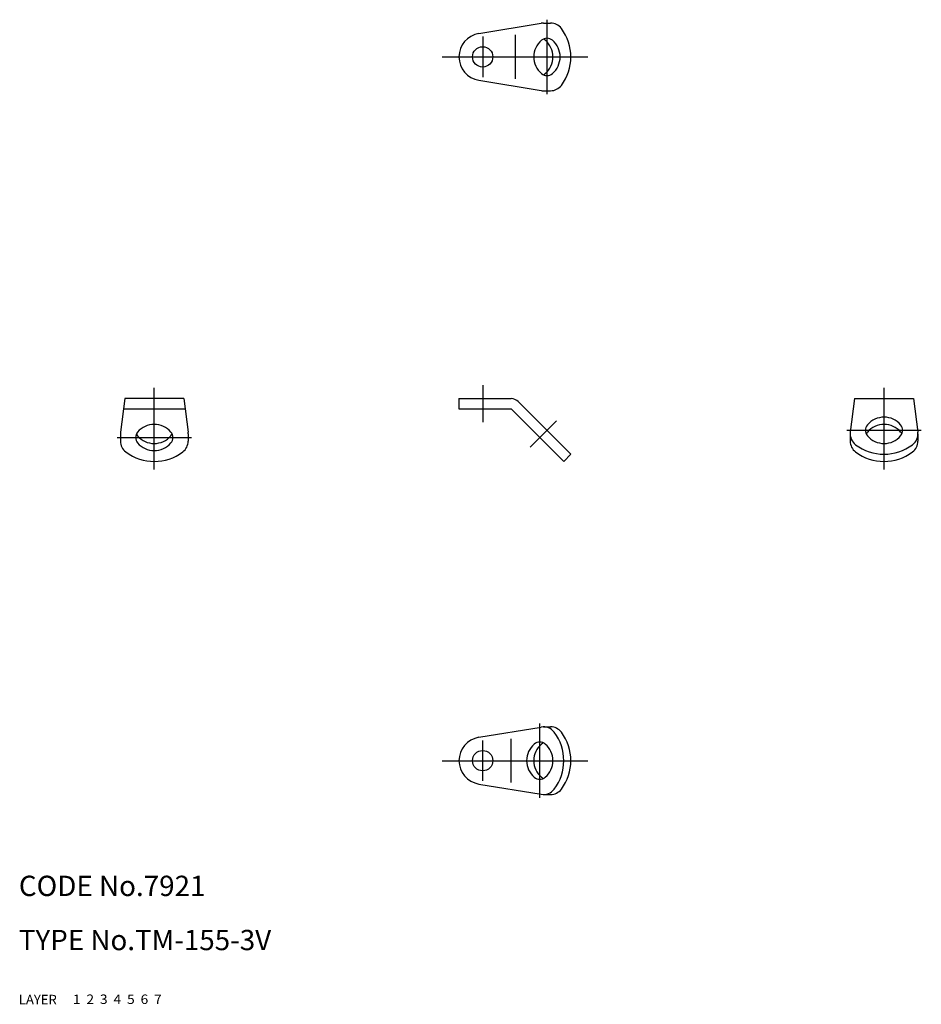
# Model space of a CAD drawing. Extents: x 10 to 143, y 10 to 155.
import ezdxf

# ---------------------------------------------------------------- set-up
doc = ezdxf.new("R2010")
doc.units = 0
doc.header["$MEASUREMENT"] = 0
for name, pattern in [('CENTER', [50.8, 31.75, -6.35, 6.35, -6.35]), ('DASHED', [19.05, 12.7, -6.35]), ('PHANTOM', [63.5, 31.75, -6.35, 6.35, -6.35, 6.35, -6.35])]:
    doc.linetypes.add(name, pattern=pattern)
for name, color, linetype in [('1', 7, 'CONTINUOUS'), ('2', 4, 'CONTINUOUS'), ('3', 2, 'DASHED'), ('4', 1, 'CENTER'), ('5', 6, 'PHANTOM'), ('6', 5, 'CONTINUOUS'), ('7', 3, 'CONTINUOUS')]:
    doc.layers.add(name, color=color, linetype=linetype)

msp = doc.modelspace()

# ---------------------------------------------------------------- linework, layer by layer
at = {"layer": '1', "linetype": 'Continuous'}
for p, q in [((77.930046, 153.441863), (87.139671, 154.961886)), ((87.465359, 154.988582), (88.526019, 154.988582)), ((83.313708, 153.227874), (83.313708, 146.74929)), ((77.930046, 146.535301), (87.139671, 145.015278)), ((87.465359, 144.988582), (88.526019, 144.988582)), ((25.65816, 99.494291), (25.016555, 94.538783)), ((34.34184, 99.494291), (25.65816, 99.494291)), ((34.34184, 99.494291), (34.983445, 94.538783)), ((75, 99.494291), (82.692388, 99.494291)), ((75, 99.494291), (75, 97.994291)), ((91.531223, 91.276777), (83.753048, 99.054951)), ((133.433822, 99.494291), (132.792217, 94.538783)), ((133.433822, 99.494291), (142.117502, 99.494291)), ((142.117502, 99.494291), (142.759107, 94.538783)), ((25.463951, 97.994291), (34.536049, 97.994291)), ((75, 97.994291), (82.692388, 97.994291)), ((90.470563, 90.216116), (82.692388, 97.994291)), ((25, 94.28198), (25, 93.22132)), ((35, 94.28198), (35, 93.22132)), ((132.775662, 94.28198), (132.775662, 93.22132)), ((142.775662, 94.28198), (142.775662, 93.22132)), ((90.470563, 90.216116), (91.531223, 91.276777)), ((77.930046, 49.453281), (87.139671, 50.973304)), ((87.465359, 51), (88.526019, 51)), ((82.692388, 42.760708), (82.692388, 49.239292)), ((77.930046, 42.546719), (87.139671, 41.026696)), ((87.465359, 41), (88.526019, 41))]:
    msp.add_line(p, q, dxfattribs=at)
for centre in [(78.5, 149.988582), (78.5, 46)]:
    msp.add_circle(centre, 1.5, dxfattribs=at)
for centre, radius, start, end in [((87.465359, 152.988582), 2, 90, 99.372014), ((88.526019, 152.988582), 2, 37.048699, 90), ((78.5, 149.988582), 3.5, 99.372014, 260.627986), ((84.551917, 149.988582), 6.979306, 322.951301, 37.048699), ((89.268186, 149.988582), 3.21704, 130.308981, 229.691019), ((87.995689, 151.488582), 1.25, 49.691019, 130.308981), ((86.935029, 151.488582), 1.25, 49.691019, 64.895926), ((85.662532, 149.988582), 3.21704, 310.308981, 49.691019), ((86.723192, 149.988582), 3.21704, 310.308981, 49.691019), ((87.995689, 148.488582), 1.25, 229.691019, 310.308981), ((86.935029, 148.488582), 1.25, 295.104074, 310.308981), ((88.526019, 146.988582), 2, 270, 322.951301), ((87.465359, 146.988582), 2, 260.627986, 270), ((82.692388, 97.994291), 1.5, 45, 90), ((137.775662, 93.539813), 3.21704, 40.308981, 139.691019), ((30, 92.479153), 3.21704, 40.308981, 139.691019), ((136.275662, 94.81231), 1.25, 139.691019, 220.308981), ((137.775662, 92.479154), 3.21704, 40.308981, 139.691019), ((139.275662, 94.81231), 1.25, 319.691019, 40.308981), ((27, 94.28198), 2, 172.622776, 180), ((27, 93.22132), 2, 180, 232.951301), ((28.5, 93.75165), 1.25, 139.691019, 220.308981), ((28.5, 94.81231), 1.25, 205.104074, 220.308981), ((30, 96.084807), 3.21704, 220.308981, 319.691019), ((31.5, 93.75165), 1.25, 319.691019, 40.308981), ((31.5, 94.81231), 1.25, 319.691019, 334.895926), ((33, 93.22132), 2, 307.048699, 0), ((33, 94.28198), 2, 0, 7.377224), ((134.775662, 94.28198), 2, 172.622776, 232.951301), ((134.775662, 93.22132), 2, 180, 232.951301), ((136.275662, 93.751651), 1.25, 139.691019, 154.895926), ((137.775662, 96.084807), 3.21704, 220.308981, 319.691019), ((139.275662, 93.751651), 1.25, 25.104074, 40.308981), ((140.775662, 94.28198), 2, 307.048699, 7.377224), ((140.775662, 93.22132), 2, 307.048699, 0), ((30, 95.024147), 3.21704, 220.308981, 319.691019), ((137.775662, 98.256083), 6.979306, 232.951301, 307.048699), ((30, 97.195422), 6.979306, 232.951301, 307.048699), ((137.775662, 97.195422), 6.979306, 232.951301, 307.048699), ((87.465359, 49), 2, 37.048699, 99.372014), ((88.526019, 49), 2, 37.048699, 90), ((83.491257, 46), 6.979306, 322.951301, 37.048699), ((84.551917, 46), 6.979306, 322.951301, 37.048699), ((78.5, 46), 3.5, 99.372014, 260.627986), ((88.207526, 46), 3.21704, 130.308981, 229.691019), ((89.268185, 46), 3.21704, 130.308981, 229.691019), ((86.935029, 47.5), 1.25, 49.691019, 130.308981), ((87.995688, 47.5), 1.25, 115.104074, 130.308981), ((85.662532, 46), 3.21704, 310.308981, 49.691019), ((86.935029, 44.5), 1.25, 229.691019, 310.308981), ((87.995688, 44.5), 1.25, 229.691019, 244.895926), ((87.465359, 43), 2, 260.627986, 322.951301), ((88.526019, 43), 2, 270, 322.951301)]:
    msp.add_arc(centre, radius, start, end, dxfattribs=at)
at = {"layer": '4', "linetype": 'CENTER'}
for p, q in [((87.995689, 155.488582), (87.995689, 144.488582)), ((78.5, 152.988582), (78.5, 146.988582)), ((72.5, 149.988582), (94.031223, 149.988582)), ((30, 89), (30, 101.094291)), ((78.5, 101.494291), (78.5, 95.994291)), ((137.775662, 89), (137.775662, 101.094291)), ((85.520815, 92.337437), (89.409903, 96.226524)), ((132.275662, 94.81231), (143.275662, 94.81231)), ((24.5, 93.75165), (35.5, 93.75165)), ((86.935029, 40.5), (86.935029, 51.5)), ((78.5, 43), (78.5, 49)), ((72.5, 46), (94.031223, 46))]:
    msp.add_line(p, q, dxfattribs=at)

# ---------------------------------------------------------------- texts
at = {"layer": '1', "linetype": 'Continuous'}
for s, width, p in [('LAYER', 1.009913, (9.99995, 10)), ('1', 1.069393, (17.97945, 10.0487))]:
    msp.add_text(s, height=1.4, dxfattribs=dict(at, width=width)).set_placement(p)
at = {"layer": '2', "linetype": 'Continuous', "width": 1.069393}
msp.add_text('2', height=1.4, dxfattribs=at).set_placement((19.97945, 10.0487))
at = {"layer": '3', "linetype": 'DASHED', "width": 1.069393}
msp.add_text('3', height=1.4, dxfattribs=at).set_placement((21.97945, 10.0487))
at = {"layer": '4', "linetype": 'CENTER', "width": 1.069393}
msp.add_text('4', height=1.4, dxfattribs=at).set_placement((23.97945, 10.0487))
at = {"layer": '5', "linetype": 'PHANTOM', "width": 1.069393}
msp.add_text('5', height=1.4, dxfattribs=at).set_placement((25.97945, 10.0487))
at = {"layer": '6', "linetype": 'Continuous', "width": 1.069393}
msp.add_text('6', height=1.4, dxfattribs=at).set_placement((27.97945, 10.0487))
at = {"layer": '7', "linetype": 'Continuous'}
for s, height, width, p in [('CODE No.7921', 3, 1.003963, (10.00005, 26)), ('TYPE No.TM-155-3V', 3, 1.002351, (10.00005, 18)), ('7', 1.4, 1.069393, (29.97945, 10.0487))]:
    msp.add_text(s, height=height, dxfattribs=dict(at, width=width)).set_placement(p)

doc.saveas('drawing.dxf')
